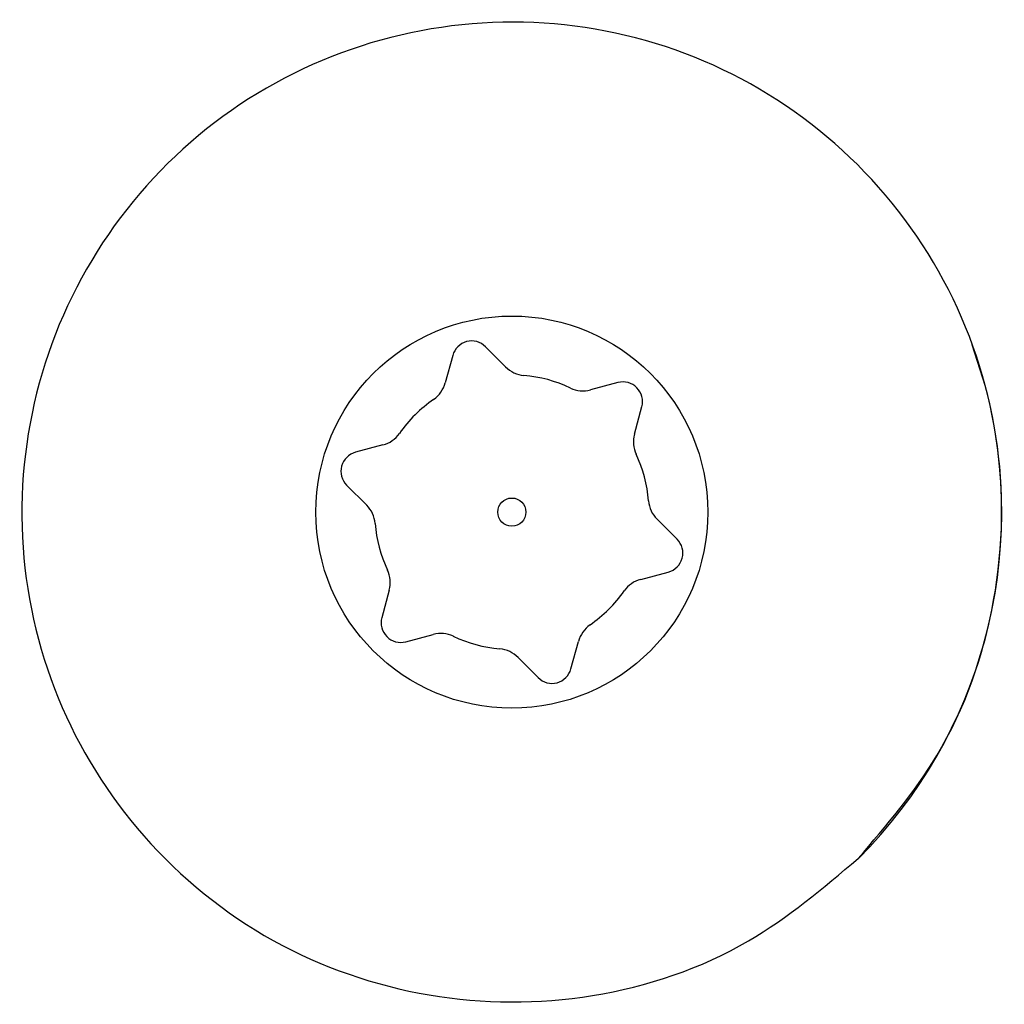
# Model space of a CAD drawing. Units: millimetres. Extents: x -4534 to 382187, y -3372 to 6728.
# Drawn here: x -361 to -351, y 1561 to 1571 of the extents above; entities that cross this region are included whole.
import ezdxf

# ---------------------------------------------------------------- set-up
doc = ezdxf.new("R2010")
doc.units = ezdxf.units.MM
doc.layers.add('Toestel 2D', color=7, linetype='Continuous', lineweight=20)
doc.layers.add('VP-EQ', color=7, linetype='Continuous', true_color=0x8a3492)

# ---------------------------------------------------------------- blocks, each defined once
blk = doc.blocks.new('WD1411')
at = {"layer": 'VP-EQ', "color": 0, "linetype": 'Continuous', "lineweight": 25}
for p, q in [((470.4959, 418.8564), (470.4755, 418.877)), ((470.9856, 418.8364), (470.9722, 418.879)), ((470.442, 418.8681), (470.4344, 418.8401)), ((470.6106, 418.8404), (470.5826, 418.833)), ((470.6274, 418.7879), (470.635, 418.8159)), ((470.3708, 418.7768), (470.3427, 418.7694)), ((470.3337, 418.7359), (470.3542, 418.7154)), ((470.6709, 418.6806), (470.6505, 418.7011)), ((470.6338, 418.6397), (470.6619, 418.6471)), ((470.3771, 418.6286), (470.3696, 418.6006)), ((470.394, 418.5761), (470.4221, 418.5835)), ((470.5626, 418.5484), (470.5702, 418.5764)), ((470.5087, 418.5601), (470.5292, 418.5395))]:
    blk.add_line(p, q, dxfattribs=at)
for radius in [0.2, 0.0144]:
    blk.add_circle((470.5023, 418.7083), radius, dxfattribs=at)
for centre, radius, start, end in [((470.4613, 418.8629), 0.02, 44.8569, 164.8569), ((470.5172, 418.8776), 0.03, 224.8569, 264.976), ((470.5023, 418.7083), 0.14, 64.7377, 84.976), ((470.4054, 418.848), 0.03, 304.7377, 344.8569), ((470.5749, 418.862), 0.03, 244.7377, 284.8569), ((470.6157, 418.8211), 0.02, 344.8569, 104.8569), ((470.5023, 418.7083), 0.5, 315.0365, 14.8569), ((470.5023, 418.7083), 0.14, 124.7377, 144.976), ((470.3631, 418.8058), 0.03, 284.8569, 324.976), ((470.6564, 418.78), 0.03, 164.8569, 204.976), ((470.3479, 418.75), 0.02, 104.8569, 224.8569), ((470.5023, 418.7083), 0.14, 4.7377, 24.976), ((470.3329, 418.6942), 0.03, 4.7377, 44.8569), ((470.6717, 418.7223), 0.03, 184.7377, 224.8569), ((470.5023, 418.7083), 0.14, 184.7377, 204.976), ((470.6568, 418.6665), 0.02, 284.8569, 44.8569), ((470.3482, 418.6365), 0.03, 344.8569, 24.976), ((470.6415, 418.6107), 0.03, 104.8569, 144.976), ((470.5023, 418.7083), 0.14, 304.7377, 324.976), ((470.3889, 418.5954), 0.02, 164.8569, 284.8569), ((470.5992, 418.5685), 0.03, 124.7377, 164.8569), ((470.4298, 418.5545), 0.03, 64.7377, 104.8569), ((470.5023, 418.7083), 0.14, 244.7377, 264.976), ((470.4874, 418.5389), 0.03, 44.8569, 84.976), ((470.5433, 418.5536), 0.02, 224.8569, 344.8569)]:
    blk.add_arc(centre, radius, start, end, dxfattribs=at)
blk.add_open_spline([(470.8557, 418.3549), (470.8199, 418.3247), (470.7408, 418.2579), (470.5865, 418.206), (470.416, 418.2067), (470.2537, 418.2627), (470.1207, 418.3707), (470.0303, 418.5158), (469.9933, 418.6824), (470.0137, 418.8524), (470.089, 419.0059), (470.2108, 419.1262), (470.3658, 419.1989), (470.5359, 419.2166), (470.7023, 419.1772), (470.8461, 419.0843), (470.9512, 418.9495), (471.0059, 418.7873), (471.0029, 418.6167), (470.95, 418.4653), (470.8845, 418.3886), (470.8557, 418.3549)], degree=3, knots=[0, 0, 0, 0, 0.044727, 0.098623, 0.151927, 0.205866, 0.260178, 0.313194, 0.366967, 0.420845, 0.474334, 0.527973, 0.5819, 0.635421, 0.689058, 0.742814, 0.796619, 0.850196, 0.903778, 0.957762, 1, 1, 1, 1], dxfattribs=at)
blk = doc.blocks.new('VPL-03-WD1411')
at = {"layer": 'Toestel 2D', "color": 0, "xscale": 10, "yscale": 10, "zscale": 10}
blk.add_blockref('WD1411', (-5061.385, -2621.555), dxfattribs=at)

msp = doc.modelspace()

# ---------------------------------------------------------------- block references
msp.add_blockref('VPL-03-WD1411', (0, 0))

doc.saveas('drawing.dxf')
